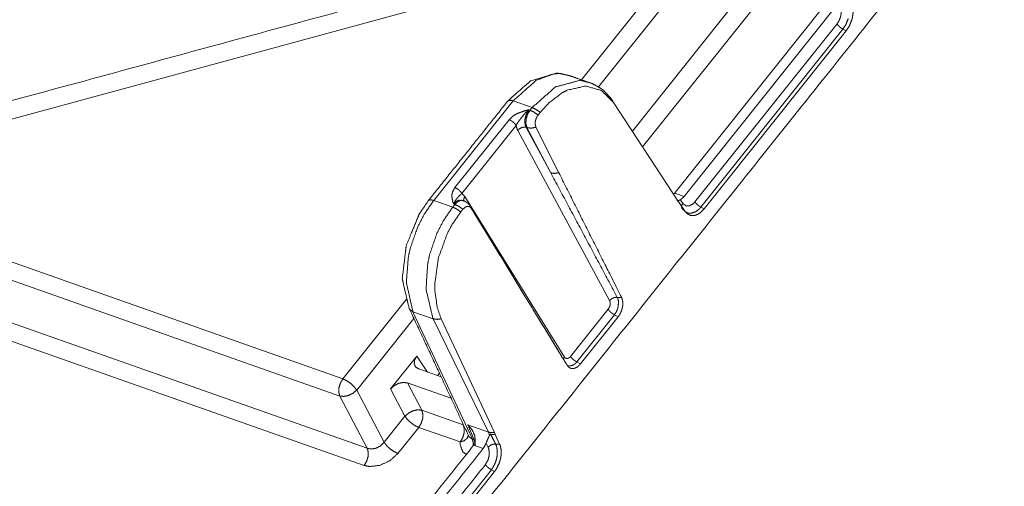
# Model space of a CAD drawing. Units: millimetres. Extents: x 906 to 9522, y -454 to 4348.
# Drawn here: x 3093 to 3245, y 446 to 519 of the extents above; entities that cross this region are included whole.
import ezdxf

# ---------------------------------------------------------------- set-up
doc = ezdxf.new("R2010")
doc.units = ezdxf.units.MM
doc.layers.add('Trimetric', color=7, linetype='Continuous', true_color=0xffffff)

msp = doc.modelspace()

# ---------------------------------------------------------------- linework, layer by layer
at = {"layer": 'Trimetric', "color": 0, "linetype": 'Continuous', "lineweight": 18}
for p, q in [((3197.96007, 532.31916), (3063.87951, 495.8775)), ((3179.67223, 509.41779), (3197.96007, 532.31916)), ((3200.10167, 530.58893), (3182.31163, 508.31159)), ((3187.56578, 501.45929), (3205.98473, 524.52448)), ((3208.12609, 522.79425), (3189.15197, 499.03351)), ((3217.27648, 520.8338), (3194.20202, 491.93878)), ((3219.49694, 521.25641), (3195.61461, 491.34918)), ((3197.27428, 490.49982), (3219.30114, 518.08356)), ((3198.19078, 489.69928), (3220.21788, 517.28302)), ((3220.7091, 517.00202), (3198.68224, 489.41852)), ((3220.21788, 517.28302), (3220.7091, 517.00202)), ((3169.0775, 506.16095), (3156.75914, 490.73493)), ((3172.02135, 505.12409), (3169.0775, 506.16095)), ((3194.72179, 490.51447), (3184.66417, 505.89606)), ((3171.51012, 504.77008), (3171.68859, 504.70734)), ((3171.68859, 504.70734), (3172.02135, 505.12409)), ((3173.27745, 504.3758), (3172.94494, 503.95905)), ((3160.04796, 492.71393), (3168.45592, 503.2425)), ((3169.53673, 502.36017), (3161.12877, 491.83185)), ((3184.03209, 475.22052), (3169.79186, 501.59308)), ((3171.22594, 502.01422), (3171.10387, 502.05719)), ((3171.10387, 502.05719), (3174.91027, 495.00788)), ((3174.91027, 495.00788), (3171.22594, 502.01422)), ((3172.61437, 502.07526), (3176.15661, 495.02375)), ((3060.74303, 491.94928), (3142.67516, 463.0882)), ((3161.12877, 491.83185), (3161.60338, 491.33893)), ((3193.95031, 491.69416), (3194.14293, 491.86774)), ((3194.20202, 491.93878), (3194.14293, 491.86774)), ((3194.14293, 491.86774), (3195.61461, 491.34918)), ((3156.75914, 490.73493), (3159.70299, 489.69806)), ((3159.70299, 489.69806), (3160.03576, 490.11457)), ((3160.03576, 490.11457), (3159.85729, 490.1778)), ((3161.60338, 491.33893), (3177.04186, 466.46662)), ((3194.89708, 490.30231), (3194.72179, 490.51447)), ((3195.74913, 489.01837), (3194.89708, 490.30231)), ((3195.00206, 490.83405), (3195.37389, 490.29425)), ((3142.19518, 460.43024), (3060.26305, 489.29157)), ((3161.29186, 489.36652), (3160.9591, 488.94977)), ((3166.56725, 483.01544), (3162.58507, 489.51593)), ((3195.40953, 489.36774), (3195.74913, 489.01837)), ((3198.19078, 489.69928), (3198.68224, 489.41852)), ((3052.68444, 485.36237), (3146.45372, 452.33148)), ((3145.97374, 449.67365), (3052.20446, 482.70441)), ((3166.43468, 483.24982), (3166.56725, 483.01544)), ((3142.67516, 463.0882), (3152.59533, 475.51081)), ((3185.22716, 475.71344), (3185.88781, 475.71149)), ((3156.66369, 472.39313), (3153.53307, 473.49591)), ((3153.53307, 473.49591), (3162.75499, 453.7442)), ((3177.98424, 466.55988), (3183.81994, 473.8675)), ((3153.68468, 472.46295), (3144.81652, 461.35797)), ((3165.24669, 454.83893), (3156.66369, 472.39313)), ((3157.91637, 472.40094), (3166.18444, 454.77838)), ((3178.95275, 465.72248), (3184.78844, 473.03034)), ((3185.36412, 472.71051), (3179.52843, 465.40265)), ((3184.78844, 473.03034), (3185.36412, 472.71051)), ((3150.08141, 461.52204), (3154.12169, 466.58112)), ((3154.12169, 466.58112), (3155.80553, 464.13703)), ((3178.95275, 465.72248), (3179.52843, 465.40265)), ((3157.91881, 463.39264), (3154.4359, 464.61945)), ((3177.45885, 465.18317), (3177.46813, 465.16828)), ((3157.33239, 463.59943), (3157.64196, 463.98664)), ((3144.81652, 461.35797), (3149.07506, 453.25922)), ((3152.30162, 457.29975), (3150.08141, 461.52204)), ((3159.42565, 460.08148), (3152.70275, 462.44953)), ((3152.70275, 462.44953), (3154.92296, 458.22724)), ((3146.45372, 452.33148), (3142.19518, 460.43024)), ((3154.92296, 458.22724), (3161.34801, 455.96405)), ((3149.07506, 453.25922), (3152.30162, 457.29975)), ((3154.44323, 455.5694), (3151.21666, 451.52887)), ((3160.86828, 453.30622), (3154.44323, 455.5694)), ((3163.04967, 453.64032), (3162.04625, 455.96625)), ((3162.04625, 455.96625), (3165.24669, 454.83893)), ((3162.75499, 453.7442), (3163.04967, 453.64032)), ((3163.04967, 453.64032), (3163.20617, 453.53388)), ((3165.4049, 454.30768), (3165.24669, 454.83893)), ((3166.18444, 454.77838), (3166.29186, 454.48126)), ((3166.29186, 454.48126), (3166.97936, 452.99115)), ((3162.95934, 452.81757), (3162.90392, 452.74506)), ((3164.43078, 452.29926), (3162.95934, 452.81757)), ((3165.18932, 452.49518), (3164.87072, 453.1015)), ((3166.35875, 452.98834), (3166.97936, 452.99115)), ((2952.1339, 181.57196), (3165.69909, 449.01117)), ((3165.69909, 449.01117), (3166.1903, 448.73041)), ((3166.1903, 448.73041), (2952.62536, 181.2912))]:
    msp.add_line(p, q, dxfattribs=at)
for points, knots in [([(2875.57563, 81.75394), (2888.09439, 97.43067), (2967.99128, 197.48253), (3060.40694, 313.21112), (3152.82292, 428.93971), (3232.71982, 528.99157), (3245.23858, 544.66829)], [0, 0, 0.033865308, 0.249999913, 0.499999826, 0.750000087, 0.966134692, 1, 1]), ([(3063.17878, 498.53885), (3189.13103, 532.77147), (3189.1985, 532.78966), (3189.26564, 532.80802), (3190.09279, 533.03291), (3190.16026, 533.0511), (3190.2274, 533.06946), (3191.05455, 533.29419), (3191.4005, 533.38828), (3192.01631, 533.55563), (3192.36226, 533.64972), (3193.72883, 534.02097), (3194.28578, 534.17244), (3194.69059, 534.28241), (3195.0749, 534.38692), (3195.55578, 534.51755), (3196.03666, 534.64819), (3196.42063, 534.7527), (3196.61411, 534.80529), (3197.38239, 535.01414), (3200.02062, 535.73117)], [0, 0, 0.920422062, 0.920914833, 0.921405658, 0.927450408, 0.927943179, 0.928434004, 0.934478448, 0.937006623, 0.941506793, 0.944034968, 0.954021152, 0.958091351, 0.961049497, 0.963858012, 0.967372031, 0.97088605, 0.973692314, 0.975106186, 0.980720659, 1, 1]), ([(3219.30114, 518.08346), (3219.5988, 518.54251), (3219.84949, 519.18131), (3219.95202, 519.8097), (3219.93217, 520.09876), (3219.912, 520.38781), (3219.73043, 520.86886)], [0, 0, 0.18460288, 0.416148601, 0.630979042, 0.728740947, 0.826510559, 1, 1]), ([(3221.85239, 520.17069), (3221.67875, 519.04489), (3221.59607, 518.73466)], [0, 0, 0.780125511, 1, 1]), ([(3219.30114, 518.08346), (3219.3997, 517.95447), (3219.49792, 517.82549), (3219.76846, 517.57215), (3219.85974, 517.50468), (3219.95135, 517.43721), (3220.01287, 517.39852), (3220.07439, 517.35966), (3220.21792, 517.28293)], [0, 0, 0.131913254, 0.263663504, 0.56485347, 0.657094539, 0.749551877, 0.808609035, 0.867737854, 1, 1]), ([(3220.21792, 517.28293), (3220.70079, 518.04377), (3221.02226, 518.87125), (3221.02755, 518.89044), (3221.03317, 518.90945)], [0, 0, 0.49280004, 0.978273252, 0.989155258, 1, 1]), ([(3221.59607, 518.73466), (3221.22069, 517.79688), (3220.70905, 517.00214)], [0, 0, 0.516603127, 1, 1]), ([(3177.92824, 510.03268), (3176.08178, 510.4365), (3175.7365, 510.42807), (3174.5558, 510.0985), (3171.8468, 509.28805), (3170.98789, 508.55184), (3169.22742, 507.02536), (3168.57258, 506.42046), (3168.23887, 506.11817)], [0, 0, 0.170401581, 0.201539583, 0.312054537, 0.566979129, 0.668965951, 0.879036023, 0.959406703, 1, 1]), ([(3177.92824, 510.03268), (3176.43963, 510.40541), (3175.48449, 510.35878), (3172.67329, 509.35849), (3169.0776, 506.16084)], [0, 0, 0.149181622, 0.242145934, 0.53221932, 1, 1]), ([(3180.61046, 509.08779), (3179.02395, 509.64672), (3177.92824, 510.03268)], [0, 0, 0.591496136, 1, 1]), ([(3172.02142, 505.124), (3175.6353, 508.31521), (3179.45423, 509.34361), (3180.97426, 508.9598)], [0, 0, 0.4660901, 0.848438417, 1, 1]), ([(3184.6642, 505.89609), (3182.7387, 507.7738), (3180.34323, 508.45213), (3180.28634, 508.45345), (3177.46621, 507.81961), (3176.71381, 507.43117), (3174.67354, 505.89526), (3173.27753, 504.37572)], [0, 0, 0.197895067, 0.381086148, 0.385272951, 0.597956664, 0.66026205, 0.848169811, 1, 1]), ([(3184.52166, 506.16629), (3183.87839, 506.95922), (3183.11937, 507.77446), (3182.32595, 508.30528), (3181.36485, 508.83213), (3180.97426, 508.95963)], [0, 0, 0.222136841, 0.464473659, 0.672158647, 0.910610636, 1, 1]), ([(3168.23887, 506.11817), (3157.47794, 492.64261), (3155.9202, 490.6923)], [0, 0, 0.87356031, 1, 1]), ([(3169.0776, 506.16084), (3168.57324, 506.26154), (3168.25045, 506.15571), (3168.23887, 506.11817)], [0, 0, 0.575751451, 0.956025893, 1, 1]), ([(3168.45583, 503.24248), (3169.03163, 503.79364), (3169.73608, 504.21747), (3171.01964, 504.65718), (3171.50184, 504.7683), (3171.50614, 504.76929), (3171.51011, 504.77012)], [0, 0, 0.229090364, 0.465380875, 0.855341517, 0.997566617, 0.99883483, 1, 1]), ([(3169.53665, 502.36026), (3169.80454, 502.80228), (3169.80818, 502.80774), (3169.81215, 502.81319), (3170.15875, 503.29689), (3170.17496, 503.31904), (3170.1915, 503.34104), (3170.19679, 503.34815), (3170.20208, 503.35509), (3170.77193, 504.07129), (3170.80268, 504.10585), (3170.83344, 504.14025), (3170.93497, 504.24773), (3171.03684, 504.35505), (3171.50151, 504.76367), (3171.50581, 504.76681), (3171.51011, 504.77012)], [0, 0, 0.165089995, 0.167184844, 0.169340083, 0.35940582, 0.368174374, 0.376963426, 0.379794532, 0.382583444, 0.674917521, 0.689695174, 0.704433413, 0.751661083, 0.798923033, 0.996566519, 0.998267415, 1, 1]), ([(3171.51011, 504.77012), (3171.10067, 504.05442), (3170.92208, 503.39164), (3170.91182, 503.30367), (3170.90124, 503.21553), (3170.91249, 502.66536), (3170.96011, 502.42409), (3171.03188, 502.2407), (3171.10398, 502.05731)], [0, 0, 0.286448476, 0.524913986, 0.555683323, 0.58652321, 0.777693581, 0.863127993, 0.931543019, 1, 1]), ([(3171.22602, 502.01432), (3171.14201, 502.30817), (3171.05768, 502.60202), (3171.08281, 503.32533), (3171.30407, 504.06385), (3171.68871, 504.70728)], [0, 0, 0.107023878, 0.214079648, 0.46752, 0.737492027, 1, 1]), ([(3171.68871, 504.70728), (3172.29857, 504.41574), (3172.92332, 503.9767), (3172.9339, 503.96794), (3172.94482, 503.95901)], [0, 0, 0.460656014, 0.981025706, 0.990390036, 1, 1]), ([(3172.02142, 505.124), (3172.6465, 504.82337), (3173.27753, 504.37572)], [0, 0, 0.47271643, 1, 1]), ([(3172.94482, 503.95901), (3172.81087, 503.73609), (3172.67726, 503.51302), (3172.66138, 503.47581), (3172.64584, 503.43844), (3172.52082, 503.00105), (3172.5066, 502.86694), (3172.49205, 502.73266), (3172.49569, 502.61509), (3172.49899, 502.49751), (3172.55687, 502.28634), (3172.61442, 502.07534)], [0, 0, 0.130109703, 0.260205228, 0.280443766, 0.300694307, 0.528286669, 0.59575947, 0.663332171, 0.722183615, 0.781030173, 0.890576808, 1, 1]), ([(3168.45583, 503.24248), (3168.75878, 503.09779), (3168.91389, 502.98898), (3169.06933, 502.88017), (3169.34218, 502.6217), (3169.53665, 502.36026)], [0, 0, 0.236993829, 0.370743144, 0.504683653, 0.769988909, 1, 1]), ([(3169.79197, 501.59313), (3169.58295, 502.14066), (3169.53665, 502.36026)], [0, 0, 0.723092484, 1, 1]), ([(3169.79197, 501.59313), (3170.07177, 501.84482), (3170.41904, 502.02143), (3170.78152, 502.09601), (3171.10398, 502.05731)], [0, 0, 0.257629099, 0.524332328, 0.77767075, 1, 1]), ([(3171.22602, 502.01432), (3171.87491, 501.92899), (3171.87954, 501.92916), (3171.8845, 501.92949), (3172.6035, 502.07153), (3172.60913, 502.07352), (3172.61442, 502.07534)], [0, 0, 0.464648298, 0.467937628, 0.471467482, 0.991794435, 0.996027396, 1, 1]), ([(3174.91034, 495.00799), (3175.50003, 494.921), (3176.15653, 495.0237)], [0, 0, 0.472865095, 1, 1]), ([(3185.22711, 475.71341), (3180.0932, 485.32043), (3174.91034, 495.00799)], [0, 0, 0.497849639, 1, 1]), ([(3176.15653, 495.0237), (3185.72849, 476.02793), (3185.8879, 475.71159)], [0, 0, 0.983619338, 1, 1]), ([(3159.8572, 490.17769), (3159.85621, 490.1805), (3159.85489, 490.18331), (3159.78907, 490.34685), (3159.72292, 490.51057), (3159.55128, 491.46307), (3159.68423, 492.08814), (3160.04803, 492.71405)], [0, 0, 0.001108315, 0.002263386, 0.067804075, 0.133447764, 0.493266516, 0.730852842, 1, 1]), ([(3159.8572, 490.17769), (3159.86051, 490.18595), (3160.06721, 490.61838), (3160.20877, 490.84328), (3160.3867, 491.07892), (3160.47004, 491.17599), (3160.55372, 491.27306), (3160.56761, 491.28861), (3160.58183, 491.30415), (3160.83847, 491.57419), (3161.12885, 491.83183)], [0, 0, 0.004224534, 0.231597181, 0.357659751, 0.497736572, 0.558430145, 0.61922604, 0.62911542, 0.639110028, 0.815841805, 1, 1]), ([(3160.04803, 492.71405), (3160.35098, 492.56935), (3160.66187, 492.35173), (3160.93439, 492.09327), (3161.12885, 491.83183)], [0, 0, 0.236988674, 0.504863865, 0.769993912, 1, 1]), ([(3155.9202, 490.6923), (3155.83024, 490.55984), (3155.73995, 490.42739), (3154.53147, 488.64641), (3154.29202, 488.06912), (3153.27999, 485.6257), (3152.50708, 483.75939), (3152.35891, 482.52693), (3151.88663, 478.64103), (3151.93822, 478.39364), (3152.02355, 477.95708), (3152.61853, 475.40914), (3152.94628, 474.04372)], [0, 0, 0.009078729, 0.018168007, 0.140203806, 0.175640442, 0.325597884, 0.440134532, 0.510519174, 0.732473854, 0.746802587, 0.772024371, 0.920380824, 1, 1]), ([(3156.75926, 490.73497), (3155.29678, 488.59928), (3154.29797, 486.66104), (3153.14836, 483.40882), (3152.82854, 481.98784), (3152.52097, 478.0391), (3153.533, 473.49587)], [0, 0, 0.141520988, 0.260735719, 0.449331038, 0.528965436, 0.745514064, 1, 1]), ([(3156.75926, 490.73497), (3156.2549, 490.83567), (3155.93211, 490.72984), (3155.9202, 490.6923)], [0, 0, 0.575687807, 0.955920243, 1, 1]), ([(3160.74322, 490.79532), (3160.349, 490.62665), (3160.24845, 490.55306), (3160.14791, 490.47931), (3160.00272, 490.3285), (3159.8572, 490.17769)], [0, 0, 0.390881829, 0.504459124, 0.618125515, 0.808958148, 1, 1]), ([(3160.03579, 490.11468), (3160.28087, 490.34107), (3160.52627, 490.56729), (3161.04981, 490.76159), (3161.40138, 490.69329)], [0, 0, 0.210629703, 0.421342053, 0.77389844, 1, 1]), ([(3160.03579, 490.11468), (3160.64566, 489.82314), (3161.27041, 489.38427), (3161.28099, 489.37534), (3161.2919, 489.36657)], [0, 0, 0.460685269, 0.981023188, 0.990460392, 1, 1]), ([(3161.49266, 490.57803), (3161.44371, 490.60152), (3161.39443, 490.625), (3161.33821, 490.70024), (3161.28198, 490.77531), (3161.25817, 490.76076)], [0, 0, 0.167297624, 0.335514736, 0.624962162, 0.91400154, 1, 1]), ([(3161.40138, 490.69313), (3161.28033, 490.75332), (3161.26908, 490.75712), (3161.25817, 490.76076)], [0, 0, 0.852581109, 0.927445199, 1, 1]), ([(3162.42961, 489.85473), (3162.37934, 489.92369), (3162.32907, 489.99281), (3162.27715, 490.06292), (3162.22555, 490.1332), (3162.22191, 490.13684), (3162.21828, 490.14064), (3162.07838, 490.2516), (3161.80321, 490.47005), (3161.66827, 490.57754), (3161.50456, 490.64848), (3161.40138, 490.69313)], [0, 0, 0.063262942, 0.126624987, 0.191305357, 0.255938891, 0.259753038, 0.263654833, 0.396028314, 0.656486186, 0.784378725, 0.91664908, 1, 1]), ([(3161.44239, 490.68519), (3161.41427, 490.74505), (3161.44139, 491.03742), (3161.60345, 491.33888)], [0, 0, 0.094206748, 0.512461359, 1, 1]), ([(3194.50009, 490.70487), (3194.85463, 490.37199), (3194.89697, 490.30221)], [0, 0, 0.85628723, 1, 1]), ([(3194.62081, 490.66832), (3194.68001, 490.68469), (3194.71043, 490.6966), (3195.00214, 490.83402)], [0, 0, 0.147456268, 0.225895563, 1, 1]), ([(3194.76533, 490.45566), (3194.73292, 490.50279), (3194.70018, 490.54992), (3194.68695, 490.561), (3194.67372, 490.57192)], [0, 0, 0.383905149, 0.769072495, 0.88489099, 1, 1]), ([(3195.70527, 489.06379), (3195.67815, 489.1043), (3195.6507, 489.14498), (3194.90556, 490.26202), (3194.8801, 490.31676), (3194.85463, 490.37166), (3194.76533, 490.45566)], [0, 0, 0.028949651, 0.058090346, 0.855416289, 0.891263765, 0.927200294, 1, 1]), ([(3195.61465, 491.34929), (3195.13046, 490.90628), (3195.0663, 490.87007), (3195.00214, 490.83402)], [0, 0, 0.816723023, 0.908412002, 1, 1]), ([(3195.37388, 490.29427), (3195.22703, 490.02274), (3195.2052, 489.88979), (3195.18371, 489.75683), (3195.21612, 489.64257), (3195.24886, 489.52846), (3195.4096, 489.36773)], [0, 0, 0.295994347, 0.425185249, 0.554325153, 0.668214138, 0.782037649, 1, 1]), ([(3195.37388, 490.29427), (3195.8369, 489.91591), (3196.42097, 489.89276), (3197.01694, 490.22779), (3197.27425, 490.49982)], [0, 0, 0.266868997, 0.527748405, 0.832884512, 1, 1]), ([(3197.27425, 490.49982), (3197.35924, 490.38555), (3197.44457, 490.27128), (3197.67608, 490.04308), (3197.8097, 489.94204), (3197.94298, 489.841), (3198.067, 489.77023), (3198.1907, 489.69929)], [0, 0, 0.11575891, 0.231678468, 0.495912079, 0.632075312, 0.768024216, 0.884095406, 1, 1]), ([(3156.66368, 472.39306), (3155.56963, 476.96506), (3155.8266, 480.93182), (3156.13154, 482.35776), (3157.25569, 485.61925), (3158.24457, 487.56063), (3159.70308, 489.69813)], [0, 0, 0.25618195, 0.472801188, 0.552263616, 0.740257091, 0.858985165, 1, 1]), ([(3160.95919, 488.94985), (3159.56583, 486.91455), (3158.88188, 485.63677), (3157.48885, 481.83074), (3156.92264, 477.78907), (3156.93091, 476.80482), (3157.31323, 474.10541), (3157.91648, 472.40099)], [0, 0, 0.140395959, 0.222889951, 0.453582575, 0.68587994, 0.741905106, 0.897088142, 1, 1]), ([(3159.70308, 489.69813), (3160.32783, 489.3975), (3160.95919, 488.94985)], [0, 0, 0.472522422, 1, 1]), ([(3162.58506, 489.5159), (3162.45706, 489.63909), (3162.3294, 489.76229), (3162.253, 489.78858), (3162.1766, 489.81471), (3161.99537, 489.82033), (3161.68646, 489.71467), (3161.63189, 489.68176), (3161.2919, 489.36657)], [0, 0, 0.114484451, 0.228815439, 0.280883757, 0.332917493, 0.449771611, 0.660164646, 0.701231301, 1, 1]), ([(3195.83624, 488.96573), (3195.77571, 489.00972), (3195.71552, 489.05387), (3195.54817, 489.21857), (3195.38115, 489.38344), (3195.27135, 489.50581)], [0, 0, 0.095509905, 0.190803315, 0.490539558, 0.790123303, 1, 1]), ([(3198.68216, 489.4185), (3198.04815, 488.79689), (3197.79316, 488.62905), (3197.3146, 488.42532), (3196.62767, 488.39406), (3196.60584, 488.39869), (3196.02045, 488.7033), (3196.01086, 488.71173), (3196.0016, 488.72016), (3195.87559, 488.86932), (3195.74925, 489.01848)], [0, 0, 0.25374459, 0.340986721, 0.489629051, 0.686142702, 0.692519583, 0.881106232, 0.884756144, 0.888335622, 0.94413729, 1, 1]), ([(3195.83624, 488.96573), (3196.08064, 488.81624), (3196.16498, 488.7911), (3196.24899, 488.76597), (3196.72226, 488.74794), (3197.35528, 488.96722), (3197.81036, 489.2948), (3198.01541, 489.49605), (3198.1907, 489.69929)], [0, 0, 0.105248382, 0.137576579, 0.16978836, 0.343775111, 0.589874587, 0.795861867, 0.90140768, 1, 1]), ([(3177.4682, 465.16828), (3171.59379, 474.78968), (3166.56737, 483.01542)], [0, 0, 0.539045102, 1, 1]), ([(3177.45894, 465.18316), (3176.81931, 466.23141), (3171.75717, 474.52378), (3171.42181, 475.07428)], [0, 0, 0.105970619, 0.944372993, 1, 1]), ([(3183.81985, 473.86761), (3184.02887, 474.23373), (3184.07848, 474.44325), (3184.12842, 474.6526), (3184.09998, 475.04567), (3184.06625, 475.13315), (3184.03218, 475.22062)], [0, 0, 0.29402092, 0.444183042, 0.594286293, 0.869140078, 0.934528366, 1, 1]), ([(3184.03218, 475.22062), (3184.28354, 475.4523), (3184.59442, 475.62411), (3184.62683, 475.63652), (3184.65957, 475.64892), (3184.92581, 475.7144), (3185.02205, 475.72366), (3185.22711, 475.71341)], [0, 0, 0.25454693, 0.519047303, 0.544888924, 0.570960705, 0.775121303, 0.847118459, 1, 1]), ([(3184.78856, 473.03037), (3184.92746, 473.24303), (3185.06604, 473.45569), (3185.20495, 473.75682), (3185.25852, 473.91623), (3185.31243, 474.07547), (3185.38056, 474.38322), (3185.40471, 475.10619), (3185.35774, 475.36648), (3185.31012, 475.50439), (3185.26216, 475.64214), (3185.24463, 475.67786), (3185.22711, 475.71341)], [0, 0, 0.089124698, 0.178185989, 0.29454481, 0.353553373, 0.412544047, 0.523138727, 0.776955242, 0.869757625, 0.920952556, 0.972130682, 0.986091374, 1, 1]), ([(3185.8879, 475.71159), (3185.90642, 475.67157), (3185.92527, 475.63139), (3185.99374, 475.38103), (3186.06187, 475.1305), (3186.07377, 475.02946), (3186.07046, 474.73363), (3186.06749, 474.43795), (3186.0116, 474.1575), (3185.95537, 473.87704), (3185.90378, 473.71233), (3185.78968, 473.44891), (3185.67524, 473.18548), (3185.63258, 473.11041), (3185.58958, 473.03533), (3185.36403, 472.71056)], [0, 0, 0.013831449, 0.02775373, 0.109166559, 0.190602137, 0.222513421, 0.315312984, 0.408059579, 0.497759482, 0.587479719, 0.641616716, 0.731662212, 0.82174899, 0.84883438, 0.875971175, 1, 1]), ([(3153.533, 473.49587), (3153.05774, 473.80593), (3152.94628, 474.04372)], [0, 0, 0.683620541, 1, 1]), ([(3153.12455, 473.66173), (3157.58278, 464.11325), (3162.15875, 454.29341)], [0, 0, 0.493082046, 1, 1]), ([(3183.81985, 473.86761), (3183.99183, 473.63164), (3183.99249, 473.63097), (3183.99315, 473.63015), (3184.23062, 473.395), (3184.23227, 473.39368), (3184.2336, 473.39219), (3184.50744, 473.18614), (3184.50975, 473.18449), (3184.5124, 473.18284), (3184.65064, 473.1066), (3184.78856, 473.03037)], [0, 0, 0.225233962, 0.225955528, 0.226772285, 0.484554635, 0.486188149, 0.487724126, 0.752071404, 0.75426596, 0.756672681, 0.878448008, 1, 1]), ([(3156.66368, 472.39306), (3157.32812, 472.30574), (3157.91648, 472.40099)], [0, 0, 0.52926922, 1, 1]), ([(3154.43589, 464.61943), (3153.96162, 464.92734), (3153.7354, 465.40806), (3153.79163, 465.98865), (3153.89151, 466.16824), (3153.99172, 466.34799), (3154.05654, 466.46457), (3154.1217, 466.58115)], [0, 0, 0.239772877, 0.465056917, 0.712402774, 0.799539336, 0.886805389, 0.943368552, 1, 1]), ([(3176.87983, 466.13235), (3176.88909, 466.19271), (3177.04189, 466.46672)], [0, 0, 0.162926618, 1, 1]), ([(3177.04189, 466.46672), (3177.1507, 466.36866), (3177.25984, 466.27076), (3177.54327, 466.25026), (3177.83895, 466.40884), (3177.91138, 466.48425), (3177.98414, 466.55982)], [0, 0, 0.130521776, 0.261164185, 0.514385115, 0.813353951, 0.906521733, 1, 1]), ([(3177.46092, 465.18018), (3177.52277, 465.14413), (3177.63389, 465.11404), (3177.74535, 465.08411), (3177.95437, 465.08344), (3178.47924, 465.28337), (3178.57217, 465.35299), (3178.66511, 465.42277), (3178.78649, 465.54498), (3178.90753, 465.66735), (3178.93035, 465.69496), (3178.95284, 465.72258)], [0, 0, 0.041597058, 0.108495794, 0.17555506, 0.297013323, 0.623379116, 0.690853467, 0.758385472, 0.858470259, 0.958488, 0.979304944, 1, 1]), ([(3177.98414, 466.55982), (3178.15612, 466.32384), (3178.15678, 466.32318), (3178.15744, 466.32236), (3178.3949, 466.08721), (3178.39656, 466.08588), (3178.39788, 466.0844), (3178.67172, 465.87835), (3178.67404, 465.8767), (3178.67668, 465.87504), (3178.81493, 465.79881), (3178.95284, 465.72258)], [0, 0, 0.225233962, 0.225955528, 0.226772285, 0.484554635, 0.486188149, 0.487724126, 0.752071404, 0.75426596, 0.756672681, 0.878448008, 1, 1]), ([(3177.43215, 465.19705), (3177.4381, 465.17473), (3177.44406, 465.15257), (3177.45861, 465.1653), (3177.47283, 465.17803), (3177.47151, 465.17638), (3177.47051, 465.17473), (3177.46456, 465.17903), (3177.45894, 465.18316)], [0, 0, 0.224658117, 0.447762966, 0.635782508, 0.821393928, 0.841985666, 0.860737361, 0.932141689, 1, 1]), ([(3179.52831, 465.40276), (3179.50284, 465.37184), (3179.47738, 465.34108), (3179.0557, 464.94785), (3179.02825, 464.92899), (3179.0008, 464.91031), (3178.54671, 464.70559), (3178.18687, 464.67962), (3178.05855, 464.70344), (3177.74998, 464.85293), (3177.69806, 464.89724), (3177.64646, 464.94173), (3177.5575, 465.055), (3177.4682, 465.16828)], [0, 0, 0.016152987, 0.032254558, 0.264747297, 0.278174805, 0.291564679, 0.492413179, 0.637883939, 0.690510215, 0.8287655, 0.85629191, 0.883760515, 0.941839025, 1, 1]), ([(3142.67516, 463.08816), (3142.48565, 462.77247), (3142.29581, 462.45696), (3142.07389, 461.732), (3142.04049, 461.01812), (3142.19527, 460.43025)], [0, 0, 0.130697797, 0.261405757, 0.530530352, 0.784212363, 1, 1]), ([(3142.67516, 463.08816), (3143.27411, 462.80307), (3143.88927, 462.37444), (3144.43199, 461.86429), (3144.81663, 461.35795)], [0, 0, 0.237430465, 0.505793403, 0.772400524, 1, 1]), ([(3144.81663, 461.35795), (3144.25174, 460.86615), (3143.55556, 460.5174), (3142.83358, 460.36427), (3142.19527, 460.43025)], [0, 0, 0.257610604, 0.525430999, 0.779282581, 1, 1]), ([(3150.08151, 461.52199), (3150.63482, 462.03578), (3151.32703, 462.3923), (3152.05332, 462.53766), (3152.70287, 462.44952)], [0, 0, 0.257712186, 0.523467869, 0.776270157, 1, 1]), ([(3154.92305, 458.22726), (3154.28441, 458.29324), (3153.56309, 458.14028), (3152.86724, 457.79169), (3152.30169, 457.29973)], [0, 0, 0.220839278, 0.474466507, 0.74217027, 1, 1]), ([(3154.92305, 458.22726), (3155.07783, 457.63939), (3155.04476, 456.92551), (3154.82251, 456.20072), (3154.44316, 455.56936)], [0, 0, 0.215782662, 0.469453336, 0.738549971, 1, 1]), ([(3154.44316, 455.56936), (3153.84421, 455.85445), (3153.22939, 456.28307), (3152.68666, 456.79322), (3152.30169, 457.29973)], [0, 0, 0.237425326, 0.505685347, 0.772286723, 1, 1]), ([(3161.34813, 455.96408), (3161.50093, 455.39291), (3161.50258, 455.37853), (3161.5039, 455.36414), (3161.47182, 454.67457), (3161.46984, 454.66399), (3161.46818, 454.65357), (3161.2499, 453.94316), (3161.24759, 453.9382), (3161.2456, 453.93341), (3160.86824, 453.30618)], [0, 0, 0.209838664, 0.214978194, 0.220105645, 0.46510196, 0.468923486, 0.472667158, 0.736426787, 0.738369726, 0.740211652, 1, 1]), ([(3162.95944, 452.81753), (3163.1129, 453.09435), (3163.16185, 453.29179), (3163.21046, 453.48924), (3163.12646, 454.31738), (3162.719, 455.18422), (3162.0463, 455.96623)], [0, 0, 0.089282745, 0.146664977, 0.204024832, 0.438830768, 0.709019457, 1, 1]), ([(3162.13526, 454.34351), (3161.95832, 453.89603), (3161.51118, 453.52413), (3160.86824, 453.30618)], [0, 0, 0.276282107, 0.610213692, 1, 1]), ([(3162.15875, 454.29341), (3162.13824, 454.25008), (3162.12336, 454.26066), (3162.10881, 454.27125), (3162.11145, 454.27323), (3162.127, 454.2939), (3162.14254, 454.31441), (3162.14254, 454.31771), (3162.13725, 454.32664), (3162.13196, 454.33541)], [0, 0, 0.294039714, 0.406066882, 0.516446911, 0.536735164, 0.695389431, 0.853234124, 0.873522377, 0.937196469, 1, 1]), ([(3162.15875, 454.29341), (3162.24341, 454.09679), (3162.75505, 453.74423)], [0, 0, 0.256246495, 1, 1]), ([(3162.75505, 453.74423), (3162.91115, 453.14429), (3162.88999, 452.72773)], [0, 0, 0.597794788, 1, 1]), ([(3163.04973, 453.64038), (3163.20451, 453.05251), (3163.18963, 452.7365)], [0, 0, 0.657716158, 1, 1]), ([(3164.87072, 453.10146), (3165.06156, 453.56828), (3165.14126, 453.74092), (3165.2213, 453.91356), (3165.25206, 453.97872), (3165.28248, 454.04387), (3165.33044, 454.14623), (3165.37806, 454.24859), (3165.39162, 454.27819), (3165.40485, 454.30763)], [0, 0, 0.382211091, 0.526321647, 0.670537446, 0.725141146, 0.779638315, 0.865306019, 0.950867687, 0.975542693, 1, 1]), ([(3165.24676, 454.83894), (3165.69027, 454.75378), (3166.18438, 454.77842)], [0, 0, 0.477221021, 1, 1]), ([(3165.58775, 454.49895), (3165.56889, 454.49879), (3165.55037, 454.49879), (3165.53152, 454.48936), (3165.51234, 454.47994), (3165.46637, 454.41065), (3165.4204, 454.3412), (3165.41279, 454.32433), (3165.40485, 454.30763)], [0, 0, 0.066555032, 0.131939917, 0.206347842, 0.281801896, 0.575354896, 0.869394532, 0.934716837, 1, 1]), ([(3165.58775, 454.49895), (3166.18537, 454.47101), (3166.29187, 454.48126)], [0, 0, 0.848302775, 1, 1]), ([(3166.35868, 452.98835), (3165.97172, 453.74671), (3165.58775, 454.49895)], [0, 0, 0.502005591, 1, 1]), ([(3162.90388, 452.7451), (3141.44518, 425.87335), (3098.49933, 372.09381), (3055.52471, 318.27839), (3012.54976, 264.4628), (2969.60392, 210.68325), (2948.14522, 183.81151)], [0, 0, 0.099919805, 0.299892836, 0.499999512, 0.700107164, 0.900080195, 1, 1]), ([(3164.43085, 452.29927), (3121.45624, 398.48385), (3099.96909, 371.57605), (3056.99414, 317.76063), (3035.507, 290.85283), (2992.53238, 237.03741), (2949.55776, 183.22198)], [0, 0, 0.199999925, 0.299999775, 0.5000003, 0.60000015, 0.800000075, 1, 1]), ([(3145.97385, 449.67361), (3146.35154, 450.30084), (3146.57379, 451.02101), (3146.60984, 451.73158), (3146.45374, 452.33152)], [0, 0, 0.259886869, 0.527409423, 0.779955748, 1, 1]), ([(3146.45374, 452.33152), (3146.88236, 452.23065), (3147.11487, 452.22139), (3147.68306, 452.30754), (3147.84545, 452.35897), (3148.46193, 452.67267), (3149.0751, 453.25922)], [0, 0, 0.148847824, 0.227503782, 0.421767326, 0.479346976, 0.713165468, 1, 1]), ([(3151.21657, 451.52884), (3150.62159, 451.81178), (3150.00974, 452.23677), (3149.46867, 452.74328), (3149.0751, 453.25922)], [0, 0, 0.235813311, 0.502456511, 0.767736752, 1, 1]), ([(3161.82669, 451.39622), (3161.25089, 451.79392), (3160.85038, 452.91112), (3160.86824, 453.30618)], [0, 0, 0.306647679, 0.826710844, 1, 1]), ([(3164.87072, 453.10146), (3164.83666, 453.01497), (3164.80293, 452.92832), (3164.43085, 452.29927)], [0, 0, 0.10138984, 0.202816094, 1, 1]), ([(3164.78242, 449.81153), (3165.19649, 450.54442), (3165.38567, 451.38547), (3165.31423, 452.1774), (3165.18922, 452.49523)], [0, 0, 0.296347234, 0.599833379, 0.879763554, 1, 1]), ([(3165.18922, 452.49523), (3165.43594, 452.71649), (3165.73856, 452.88417), (3166.06135, 452.97826), (3166.20985, 452.98322), (3166.35868, 452.98835)], [0, 0, 0.252768252, 0.516645595, 0.773092651, 0.886418133, 1, 1]), ([(3165.6992, 449.01116), (3165.83414, 449.20365), (3165.96941, 449.39613), (3166.31932, 450.09728), (3166.39274, 450.29737), (3166.57001, 450.98926), (3166.62822, 451.86651), (3166.53297, 452.5164), (3166.50122, 452.62025), (3166.4698, 452.72393), (3166.35868, 452.98835)], [0, 0, 0.055689777, 0.111424567, 0.297066483, 0.347559885, 0.516766393, 0.725051532, 0.880657669, 0.906384277, 0.93205059, 1, 1]), ([(3166.97945, 452.99116), (3167.08926, 452.70574), (3167.14515, 452.45124), (3167.20071, 452.19658), (3167.2318, 451.78383), (3167.20203, 451.1948), (3167.17491, 451.01968), (3167.14746, 450.8444), (3167.05387, 450.4963), (3166.95994, 450.14838), (3166.95233, 450.12671), (3166.94473, 450.10522), (3166.50155, 449.17504), (3166.19033, 448.73038)], [0, 0, 0.067581624, 0.125163414, 0.182765273, 0.274237734, 0.404573939, 0.443735464, 0.482944344, 0.562601955, 0.642243294, 0.647317138, 0.652356516, 0.880055995, 1, 1]), ([(3151.21657, 451.52884), (3149.96542, 450.40337), (3148.40107, 449.68436), (3146.81357, 449.50412), (3145.97385, 449.67361)], [0, 0, 0.287233352, 0.581089185, 0.853785343, 1, 1]), ([(2951.21736, 182.37251), (2985.16109, 224.87881), (3021.58032, 270.48537), (3057.99989, 316.0921), (3094.41913, 361.69866), (3112.62907, 384.50194), (3147.81039, 428.55838), (3164.78242, 449.81153)], [0, 0, 0.158938415, 0.329468812, 0.500000189, 0.670530585, 0.755796386, 0.920530491, 1, 1]), ([(3164.78242, 449.81153), (3164.8651, 449.70007), (3164.94812, 449.58845), (3164.95043, 449.58581), (3164.95275, 449.58299), (3165.06288, 449.47402), (3165.17268, 449.36504), (3165.17863, 449.35992), (3165.18426, 449.35496), (3165.4323, 449.16545), (3165.44189, 449.15917), (3165.45115, 449.15288), (3165.57518, 449.08194), (3165.6992, 449.01116)], [0, 0, 0.112778496, 0.225825138, 0.228682229, 0.231641779, 0.357552234, 0.48327178, 0.489656188, 0.495749682, 0.749427225, 0.758745533, 0.767840217, 0.883953441, 1, 1])]:
    msp.add_open_spline(points, degree=1, knots=knots, dxfattribs=at)

doc.saveas('drawing.dxf')
